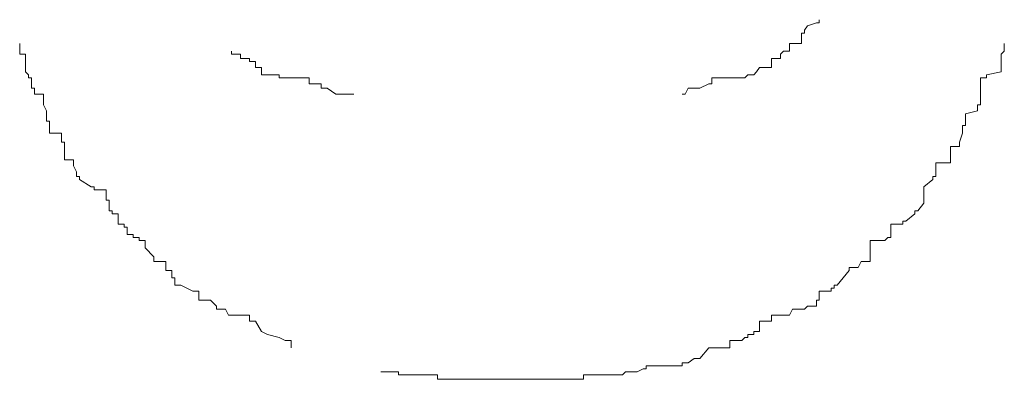
# Model space of a CAD drawing. Units: inches. Extents: x -645 to 2352, y -215 to 1933.
# Drawn here: x -123 to -120, y 918 to 919 of the extents above; entities that cross this region are included whole.
import ezdxf

# ---------------------------------------------------------------- set-up
doc = ezdxf.new("R2010")
doc.units = ezdxf.units.IN
doc.header["$MEASUREMENT"] = 0
doc.layers.add('图层 1', color=7, linetype='Continuous')

msp = doc.modelspace()

# ---------------------------------------------------------------- linework, layer by layer
at = {"layer": '图层 1', "color": 7, "lineweight": 9}
msp.add_lwpolyline([(-123.2477, 918.6656), (-123.236, 918.6422), (-123.236, 918.6422), (-123.236, 918.6246), (-123.2242, 918.6246), (-123.2242, 918.6246), (-123.2242, 918.6128), (-123.2242, 918.6128), (-123.1773, 918.5835), (-123.1656, 918.5835), (-123.1656, 918.5718), (-123.1656, 918.5718), (-123.1187, 918.5718), (-123.1187, 918.56), (-123.1187, 918.5307), (-123.1187, 918.5307)], dxfattribs=at)
for points, knots in [([(-120.5728, 919.0235), (-120.5728, 919.0235), (-120.5611, 919.0352), (-120.5611, 919.0352), (-120.5611, 919.0352), (-120.5611, 919.0352), (-120.5611, 919.0352), (-120.5611, 919.0352), (-120.5493, 919.0528), (-120.5493, 919.0528), (-120.5493, 919.0528), (-120.5493, 919.0528), (-120.5493, 919.0528), (-120.5493, 919.0528), (-120.5024, 919.0528), (-120.5024, 919.0528), (-120.5024, 919.0528), (-120.5024, 919.0763), (-120.5024, 919.0763), (-120.5024, 919.0763), (-120.5024, 919.0763), (-120.5024, 919.0763), (-120.5024, 919.0763), (-120.5024, 919.088), (-120.5024, 919.088), (-120.5024, 919.088), (-120.479, 919.088), (-120.479, 919.088), (-120.479, 919.088), (-120.4672, 919.088), (-120.4672, 919.088), (-120.4672, 919.088), (-120.4672, 919.1056), (-120.4672, 919.1056), (-120.4672, 919.1056), (-120.4672, 919.1056), (-120.4672, 919.1056), (-120.4672, 919.1056), (-120.4672, 919.1056), (-120.4672, 919.1056), (-120.4672, 919.1056), (-120.4672, 919.1056), (-120.4672, 919.1056), (-120.4672, 919.1056), (-120.4555, 919.1173), (-120.4555, 919.1173), (-120.4555, 919.1173), (-120.4555, 919.1173), (-120.4555, 919.1173), (-120.4555, 919.1173), (-120.4555, 919.1173), (-120.4555, 919.1173), (-120.4555, 919.1173), (-120.432, 919.1173), (-120.432, 919.1173), (-120.432, 919.1173), (-120.432, 919.1466), (-120.432, 919.1466), (-120.432, 919.1466), (-120.432, 919.1466), (-120.432, 919.1466), (-120.432, 919.1466), (-120.4203, 919.1466), (-120.4203, 919.1466), (-120.4203, 919.1466), (-120.4203, 919.1466), (-120.4203, 919.1466), (-120.4203, 919.1466), (-120.3851, 919.1466), (-120.3851, 919.1466), (-120.3851, 919.1466), (-120.3851, 919.1877), (-120.3851, 919.1877), (-120.3851, 919.1877), (-120.3851, 919.1877), (-120.3851, 919.1877), (-120.3851, 919.1877), (-120.3734, 919.1877), (-120.3734, 919.1877), (-120.3734, 919.1877), (-120.3734, 919.1994), (-120.3734, 919.1994), (-120.3734, 919.1994), (-120.3616, 919.217), (-120.3616, 919.217), (-120.3616, 919.217), (-120.3616, 919.217), (-120.3616, 919.217), (-120.3616, 919.217), (-120.3264, 919.2288), (-120.3264, 919.2288), (-120.3264, 919.2288), (-120.3264, 919.2288), (-120.3264, 919.2288), (-120.3264, 919.2288), (-120.3264, 919.2288), (-120.3264, 919.2288), (-120.3264, 919.2288), (-120.3147, 919.2288), (-120.3147, 919.2288), (-120.3147, 919.2288), (-120.3147, 919.2405), (-120.3147, 919.2405), (-120.3147, 919.2405), (-120.3147, 919.2405), (-120.3147, 919.2405), (-120.3147, 919.2405), (-120.3147, 919.2405), (-120.3147, 919.2405)], [0, 0, 0, 0, 1, 1, 1, 2, 2, 2, 3, 3, 3, 4, 4, 4, 5, 5, 5, 6, 6, 6, 7, 7, 7, 8, 8, 8, 9, 9, 9, 10, 10, 10, 11, 11, 11, 12, 12, 12, 13, 13, 13, 14, 14, 14, 15, 15, 15, 16, 16, 16, 17, 17, 17, 18, 18, 18, 19, 19, 19, 20, 20, 20, 21, 21, 21, 22, 22, 22, 23, 23, 23, 24, 24, 24, 25, 25, 25, 26, 26, 26, 27, 27, 27, 28, 28, 28, 29, 29, 29, 30, 30, 30, 31, 31, 31, 32, 32, 32, 33, 33, 33, 34, 34, 34, 35, 35, 35, 36, 36, 36, 36]), ([(-123.4589, 919.1466), (-123.4589, 919.1466), (-123.4589, 919.1466), (-123.4589, 919.1466), (-123.4589, 919.1466), (-123.4589, 919.1173), (-123.4589, 919.1173), (-123.4589, 919.1173), (-123.4589, 919.1173), (-123.4589, 919.1173), (-123.4589, 919.1173), (-123.4589, 919.1056), (-123.4589, 919.1056), (-123.4589, 919.1056), (-123.4354, 919.1056), (-123.4354, 919.1056), (-123.4354, 919.1056), (-123.4354, 919.088), (-123.4354, 919.088), (-123.4354, 919.088), (-123.4354, 919.088), (-123.4354, 919.088), (-123.4354, 919.088), (-123.4354, 919.0763), (-123.4354, 919.0763), (-123.4354, 919.0763), (-123.4354, 919.0528), (-123.4354, 919.0528), (-123.4354, 919.0528), (-123.4354, 919.0528), (-123.4354, 919.0528), (-123.4354, 919.0528), (-123.4354, 919.0352), (-123.4354, 919.0352), (-123.4354, 919.0352), (-123.4237, 919.0235), (-123.4237, 919.0235), (-123.4237, 919.0235), (-123.4237, 919.0235), (-123.4237, 919.0235), (-123.4237, 919.0235), (-123.4237, 919.0235), (-123.4237, 919.0235), (-123.4237, 919.0235), (-123.4237, 919.0117), (-123.4237, 919.0117), (-123.4237, 919.0117), (-123.4237, 919.0117), (-123.4237, 919.0117), (-123.4237, 919.0117), (-123.412, 919.0117), (-123.412, 919.0117), (-123.412, 919.0117), (-123.412, 919.0117), (-123.412, 919.0117), (-123.412, 919.0117), (-123.412, 919.0117), (-123.412, 919.0117), (-123.412, 919.0117), (-123.412, 918.9883), (-123.412, 918.9883), (-123.412, 918.9883), (-123.412, 918.9883), (-123.412, 918.9883), (-123.412, 918.9883), (-123.412, 918.9707), (-123.412, 918.9707), (-123.412, 918.9707), (-123.4002, 918.9707), (-123.4002, 918.9707), (-123.4002, 918.9707), (-123.4002, 918.9472), (-123.4002, 918.9472), (-123.4002, 918.9472), (-123.365, 918.9472), (-123.365, 918.9472), (-123.365, 918.9472), (-123.365, 918.9472), (-123.365, 918.9472), (-123.365, 918.9472), (-123.365, 918.9355), (-123.365, 918.9355), (-123.365, 918.9355), (-123.365, 918.9061), (-123.365, 918.9061), (-123.365, 918.9061), (-123.365, 918.9061), (-123.365, 918.9061), (-123.365, 918.9061), (-123.3533, 918.8827), (-123.3533, 918.8827)], [0, 0, 0, 0, 1, 1, 1, 2, 2, 2, 3, 3, 3, 4, 4, 4, 5, 5, 5, 6, 6, 6, 7, 7, 7, 8, 8, 8, 9, 9, 9, 10, 10, 10, 11, 11, 11, 12, 12, 12, 13, 13, 13, 14, 14, 14, 15, 15, 15, 16, 16, 16, 17, 17, 17, 18, 18, 18, 19, 19, 19, 20, 20, 20, 21, 21, 21, 22, 22, 22, 23, 23, 23, 24, 24, 24, 25, 25, 25, 26, 26, 26, 27, 27, 27, 28, 28, 28, 29, 29, 29, 30, 30, 30, 30]), ([(-122.6259, 919.1173), (-122.6259, 919.1173), (-122.6259, 919.1056), (-122.6259, 919.1056), (-122.6259, 919.1056), (-122.6142, 919.1056), (-122.6142, 919.1056), (-122.6142, 919.1056), (-122.6142, 919.1056), (-122.6142, 919.1056), (-122.6142, 919.1056), (-122.6142, 919.1056), (-122.6142, 919.1056), (-122.6142, 919.1056), (-122.5907, 919.1056), (-122.5907, 919.1056), (-122.5907, 919.1056), (-122.5907, 919.088), (-122.5907, 919.088), (-122.5907, 919.088), (-122.5907, 919.088), (-122.5907, 919.088), (-122.5907, 919.088), (-122.5907, 919.088), (-122.5907, 919.088), (-122.5907, 919.088), (-122.5555, 919.088), (-122.5555, 919.088), (-122.5555, 919.088), (-122.5555, 919.088), (-122.5555, 919.088), (-122.5555, 919.088), (-122.5555, 919.0763), (-122.5555, 919.0763), (-122.5555, 919.0763), (-122.5321, 919.0763), (-122.5321, 919.0763), (-122.5321, 919.0763), (-122.5321, 919.0528), (-122.5321, 919.0528), (-122.5321, 919.0528), (-122.5321, 919.0528), (-122.5321, 919.0528), (-122.5321, 919.0528), (-122.5086, 919.0528), (-122.5086, 919.0528), (-122.5086, 919.0528), (-122.5086, 919.0528), (-122.5086, 919.0528), (-122.5086, 919.0528), (-122.5086, 919.0352), (-122.5086, 919.0352), (-122.5086, 919.0352), (-122.5086, 919.0352), (-122.5086, 919.0352), (-122.5086, 919.0352), (-122.5086, 919.0352), (-122.5086, 919.0352), (-122.5086, 919.0352), (-122.5086, 919.0235), (-122.5086, 919.0235), (-122.5086, 919.0235), (-122.4851, 919.0235), (-122.4851, 919.0235), (-122.4851, 919.0235), (-122.4851, 919.0235), (-122.4851, 919.0235), (-122.4851, 919.0235), (-122.4851, 919.0235), (-122.4851, 919.0235), (-122.4851, 919.0235), (-122.4382, 919.0235), (-122.4382, 919.0235), (-122.4382, 919.0235), (-122.4382, 919.0235), (-122.4382, 919.0235), (-122.4382, 919.0235), (-122.4382, 919.0117), (-122.4382, 919.0117), (-122.4382, 919.0117), (-122.4147, 919.0117), (-122.4147, 919.0117), (-122.4147, 919.0117), (-122.403, 919.0117), (-122.403, 919.0117), (-122.403, 919.0117), (-122.403, 919.0117), (-122.403, 919.0117), (-122.403, 919.0117), (-122.3913, 919.0117), (-122.3913, 919.0117), (-122.3913, 919.0117), (-122.3913, 919.0117), (-122.3913, 919.0117)], [0, 0, 0, 0, 1, 1, 1, 2, 2, 2, 3, 3, 3, 4, 4, 4, 5, 5, 5, 6, 6, 6, 7, 7, 7, 8, 8, 8, 9, 9, 9, 10, 10, 10, 11, 11, 11, 12, 12, 12, 13, 13, 13, 14, 14, 14, 15, 15, 15, 16, 16, 16, 17, 17, 17, 18, 18, 18, 19, 19, 19, 20, 20, 20, 21, 21, 21, 22, 22, 22, 23, 23, 23, 24, 24, 24, 25, 25, 25, 26, 26, 26, 27, 27, 27, 28, 28, 28, 29, 29, 29, 30, 30, 30, 31, 31, 31, 31]), ([(-120.127, 918.2902), (-120.127, 918.2902), (-120.127, 918.2902), (-120.127, 918.2902), (-120.127, 918.2902), (-120.1153, 918.2902), (-120.1153, 918.2902), (-120.1153, 918.2902), (-120.1153, 918.3078), (-120.1153, 918.3078), (-120.1153, 918.3078), (-120.1153, 918.343), (-120.1153, 918.343), (-120.1153, 918.343), (-120.1153, 918.343), (-120.1153, 918.343), (-120.1153, 918.343), (-120.1153, 918.343), (-120.1153, 918.343), (-120.1153, 918.343), (-120.1153, 918.3723), (-120.1153, 918.3723), (-120.1153, 918.3723), (-120.0566, 918.3723), (-120.0566, 918.3723), (-120.0566, 918.3723), (-120.0566, 918.3723), (-120.0566, 918.3723), (-120.0566, 918.3723), (-120.0566, 918.3723), (-120.0566, 918.3723), (-120.0566, 918.3723), (-120.0449, 918.3841), (-120.0449, 918.3841), (-120.0449, 918.3841), (-120.0449, 918.3841), (-120.0449, 918.3841), (-120.0449, 918.3841), (-120.0331, 918.3841), (-120.0331, 918.3841), (-120.0331, 918.3841), (-120.0331, 918.3958), (-120.0331, 918.3958), (-120.0331, 918.3958), (-120.0331, 918.4251), (-120.0331, 918.4251), (-120.0331, 918.4251), (-120.0331, 918.4251), (-120.0331, 918.4251), (-120.0331, 918.4251), (-120.0331, 918.4251), (-120.0331, 918.4251), (-120.0331, 918.4251), (-120.0331, 918.4369), (-120.0331, 918.4369), (-120.0331, 918.4369), (-119.9979, 918.4369), (-119.9979, 918.4369), (-119.9979, 918.4369), (-119.9979, 918.4369), (-119.9979, 918.4369), (-119.9979, 918.4369), (-119.9862, 918.4369), (-119.9862, 918.4369), (-119.9862, 918.4369), (-119.9862, 918.4486), (-119.9862, 918.4486), (-119.9862, 918.4486), (-119.9745, 918.4486), (-119.9745, 918.4486), (-119.9745, 918.4486), (-119.9393, 918.4779), (-119.9393, 918.4779), (-119.9393, 918.4779), (-119.9393, 918.4779), (-119.9393, 918.4779), (-119.9393, 918.4779), (-119.9393, 918.4897), (-119.9393, 918.4897), (-119.9393, 918.4897), (-119.9275, 918.4897), (-119.9275, 918.4897), (-119.9275, 918.4897), (-119.9275, 918.4897), (-119.9275, 918.4897), (-119.9275, 918.4897), (-119.9275, 918.4897), (-119.9275, 918.4897), (-119.9275, 918.4897), (-119.9041, 918.519), (-119.9041, 918.519), (-119.9041, 918.519), (-119.9041, 918.5307), (-119.9041, 918.5307), (-119.9041, 918.5307), (-119.9041, 918.5307), (-119.9041, 918.5307), (-119.9041, 918.5307), (-119.9041, 918.5307), (-119.9041, 918.5307), (-119.9041, 918.5307), (-119.9041, 918.56), (-119.9041, 918.56), (-119.9041, 918.56), (-119.9041, 918.5718), (-119.9041, 918.5718), (-119.9041, 918.5718), (-119.9041, 918.5718), (-119.9041, 918.5718), (-119.9041, 918.5718), (-119.9041, 918.5718), (-119.9041, 918.5718), (-119.9041, 918.5718), (-119.9041, 918.5835), (-119.9041, 918.5835), (-119.9041, 918.5835), (-119.9041, 918.5835), (-119.9041, 918.5835), (-119.9041, 918.5835), (-119.8689, 918.6128), (-119.8689, 918.6128), (-119.8689, 918.6128), (-119.8689, 918.6128), (-119.8689, 918.6128), (-119.8689, 918.6128), (-119.8689, 918.6246), (-119.8689, 918.6246), (-119.8689, 918.6246), (-119.8572, 918.6246), (-119.8572, 918.6246), (-119.8572, 918.6246), (-119.8572, 918.6422), (-119.8572, 918.6422), (-119.8572, 918.6422), (-119.8572, 918.6422), (-119.8572, 918.6422), (-119.8572, 918.6422), (-119.8572, 918.6656), (-119.8572, 918.6656), (-119.8572, 918.6656), (-119.8572, 918.6774), (-119.8572, 918.6774), (-119.8572, 918.6774), (-119.8102, 918.6774), (-119.8102, 918.6774), (-119.8102, 918.6774), (-119.8102, 918.6774), (-119.8102, 918.6774), (-119.8102, 918.6774), (-119.8102, 918.6774), (-119.8102, 918.6774), (-119.8102, 918.6774), (-119.8102, 918.6774), (-119.8102, 918.6774), (-119.8102, 918.6774), (-119.7985, 918.6774), (-119.7985, 918.6774), (-119.7985, 918.6774), (-119.7985, 918.6891), (-119.7985, 918.6891), (-119.7985, 918.6891), (-119.7985, 918.6891), (-119.7985, 918.6891), (-119.7985, 918.6891), (-119.7985, 918.7067), (-119.7985, 918.7067), (-119.7985, 918.7067), (-119.7985, 918.7184), (-119.7985, 918.7184), (-119.7985, 918.7184), (-119.7985, 918.7184), (-119.7985, 918.7184), (-119.7985, 918.7184), (-119.7985, 918.7419), (-119.7985, 918.7419), (-119.7985, 918.7419), (-119.7633, 918.7419), (-119.7633, 918.7419), (-119.7633, 918.7419), (-119.7633, 918.7595), (-119.7633, 918.7595), (-119.7633, 918.7595), (-119.7633, 918.7595), (-119.7633, 918.7595), (-119.7633, 918.7595), (-119.7633, 918.7595), (-119.7633, 918.7595), (-119.7633, 918.7595), (-119.7516, 918.7947), (-119.7516, 918.7947), (-119.7516, 918.7947), (-119.7516, 918.7947), (-119.7516, 918.7947), (-119.7516, 918.7947), (-119.7516, 918.824), (-119.7516, 918.824), (-119.7516, 918.824), (-119.7398, 918.824), (-119.7398, 918.824), (-119.7398, 918.824), (-119.7398, 918.8416), (-119.7398, 918.8416), (-119.7398, 918.8416), (-119.7398, 918.8416), (-119.7398, 918.8416), (-119.7398, 918.8416), (-119.7398, 918.8533), (-119.7398, 918.8533), (-119.7398, 918.8533), (-119.7398, 918.8533), (-119.7398, 918.8533), (-119.7398, 918.8533), (-119.7398, 918.8709), (-119.7398, 918.8709), (-119.7398, 918.8709), (-119.7398, 918.8709), (-119.7398, 918.8709), (-119.7398, 918.8709), (-119.6929, 918.8827), (-119.6929, 918.8827), (-119.6929, 918.8827), (-119.6929, 918.8827), (-119.6929, 918.8827), (-119.6929, 918.8827), (-119.6929, 918.8827), (-119.6929, 918.8827), (-119.6929, 918.8827), (-119.6929, 918.9061), (-119.6929, 918.9061), (-119.6929, 918.9061), (-119.6812, 918.9061), (-119.6812, 918.9061), (-119.6812, 918.9061), (-119.6812, 918.9355), (-119.6812, 918.9355), (-119.6812, 918.9355), (-119.6812, 918.9472), (-119.6812, 918.9472), (-119.6812, 918.9472), (-119.6812, 918.9472), (-119.6812, 918.9472), (-119.6812, 918.9472), (-119.6812, 918.9707), (-119.6812, 918.9707), (-119.6812, 918.9707), (-119.6812, 918.9707), (-119.6812, 918.9707), (-119.6812, 918.9707), (-119.6812, 918.9883), (-119.6812, 918.9883), (-119.6812, 918.9883), (-119.6812, 918.9883), (-119.6812, 918.9883), (-119.6812, 918.9883), (-119.6812, 919.0117), (-119.6812, 919.0117), (-119.6812, 919.0117), (-119.6812, 919.0117), (-119.6812, 919.0117), (-119.6812, 919.0117), (-119.6577, 919.0117), (-119.6577, 919.0117), (-119.6577, 919.0117), (-119.6577, 919.0117), (-119.6577, 919.0117), (-119.6577, 919.0117), (-119.6577, 919.0117), (-119.6577, 919.0117), (-119.6577, 919.0117), (-119.6577, 919.0235), (-119.6577, 919.0235), (-119.6577, 919.0235), (-119.6577, 919.0235), (-119.6577, 919.0235), (-119.6577, 919.0235), (-119.5991, 919.0352), (-119.5991, 919.0352), (-119.5991, 919.0352), (-119.5991, 919.0528), (-119.5991, 919.0528), (-119.5991, 919.0528), (-119.5991, 919.0528), (-119.5991, 919.0528), (-119.5991, 919.0528), (-119.5991, 919.0763), (-119.5991, 919.0763), (-119.5991, 919.0763), (-119.5991, 919.088), (-119.5991, 919.088), (-119.5991, 919.088), (-119.5991, 919.088), (-119.5991, 919.088), (-119.5991, 919.088), (-119.5991, 919.1056), (-119.5991, 919.1056), (-119.5991, 919.1056), (-119.5991, 919.1056), (-119.5991, 919.1056), (-119.5991, 919.1056), (-119.5873, 919.1173), (-119.5873, 919.1173), (-119.5873, 919.1173), (-119.5873, 919.1173), (-119.5873, 919.1173), (-119.5873, 919.1173), (-119.5873, 919.1466), (-119.5873, 919.1466), (-119.5873, 919.1466), (-119.5873, 919.1466), (-119.5873, 919.1466), (-119.5873, 919.1466), (-119.5873, 919.1466), (-119.5873, 919.1466)], [0, 0, 0, 0, 1, 1, 1, 2, 2, 2, 3, 3, 3, 4, 4, 4, 5, 5, 5, 6, 6, 6, 7, 7, 7, 8, 8, 8, 9, 9, 9, 10, 10, 10, 11, 11, 11, 12, 12, 12, 13, 13, 13, 14, 14, 14, 15, 15, 15, 16, 16, 16, 17, 17, 17, 18, 18, 18, 19, 19, 19, 20, 20, 20, 21, 21, 21, 22, 22, 22, 23, 23, 23, 24, 24, 24, 25, 25, 25, 26, 26, 26, 27, 27, 27, 28, 28, 28, 29, 29, 29, 30, 30, 30, 31, 31, 31, 32, 32, 32, 33, 33, 33, 34, 34, 34, 35, 35, 35, 36, 36, 36, 37, 37, 37, 38, 38, 38, 39, 39, 39, 40, 40, 40, 41, 41, 41, 42, 42, 42, 43, 43, 43, 44, 44, 44, 45, 45, 45, 46, 46, 46, 47, 47, 47, 48, 48, 48, 49, 49, 49, 50, 50, 50, 51, 51, 51, 52, 52, 52, 53, 53, 53, 54, 54, 54, 55, 55, 55, 56, 56, 56, 57, 57, 57, 58, 58, 58, 59, 59, 59, 60, 60, 60, 61, 61, 61, 62, 62, 62, 63, 63, 63, 64, 64, 64, 65, 65, 65, 66, 66, 66, 67, 67, 67, 68, 68, 68, 69, 69, 69, 70, 70, 70, 71, 71, 71, 72, 72, 72, 73, 73, 73, 74, 74, 74, 75, 75, 75, 76, 76, 76, 77, 77, 77, 78, 78, 78, 79, 79, 79, 80, 80, 80, 81, 81, 81, 82, 82, 82, 83, 83, 83, 84, 84, 84, 85, 85, 85, 86, 86, 86, 87, 87, 87, 88, 88, 88, 89, 89, 89, 90, 90, 90, 91, 91, 91, 92, 92, 92, 93, 93, 93, 94, 94, 94, 95, 95, 95, 96, 96, 96, 97, 97, 97, 98, 98, 98, 99, 99, 99, 100, 100, 100, 101, 101, 101, 102, 102, 102, 103, 103, 103, 104, 104, 104, 104]), ([(-122.3913, 919.0117), (-122.3913, 919.0117), (-122.3913, 919.0117), (-122.3913, 919.0117), (-122.3913, 919.0117), (-122.3913, 919.0117), (-122.3913, 919.0117), (-122.3913, 919.0117), (-122.3795, 919.0117), (-122.3795, 919.0117), (-122.3795, 919.0117), (-122.3795, 919.0117), (-122.3795, 919.0117), (-122.3795, 919.0117), (-122.3795, 919.0117), (-122.3795, 919.0117), (-122.3795, 919.0117), (-122.3561, 919.0117), (-122.3561, 919.0117), (-122.3561, 919.0117), (-122.3561, 919.0117), (-122.3561, 919.0117), (-122.3561, 919.0117), (-122.3209, 919.0117), (-122.3209, 919.0117), (-122.3209, 919.0117), (-122.3209, 918.9883), (-122.3209, 918.9883), (-122.3209, 918.9883), (-122.3209, 918.9883), (-122.3209, 918.9883), (-122.3209, 918.9883), (-122.3091, 918.9883), (-122.3091, 918.9883), (-122.3091, 918.9883), (-122.3091, 918.9883), (-122.3091, 918.9883), (-122.3091, 918.9883), (-122.2974, 918.9883), (-122.2974, 918.9883), (-122.2974, 918.9883), (-122.2739, 918.9883), (-122.2739, 918.9883), (-122.2739, 918.9883), (-122.2739, 918.9707), (-122.2739, 918.9707), (-122.2739, 918.9707), (-122.2739, 918.9707), (-122.2739, 918.9707), (-122.2739, 918.9707), (-122.2739, 918.9707), (-122.2739, 918.9707), (-122.2739, 918.9707), (-122.2622, 918.9707), (-122.2622, 918.9707), (-122.2622, 918.9707), (-122.2622, 918.9707), (-122.2622, 918.9707), (-122.2622, 918.9707), (-122.2505, 918.9707), (-122.2505, 918.9707), (-122.2505, 918.9707), (-122.2505, 918.9707), (-122.2505, 918.9707), (-122.2505, 918.9707), (-122.2153, 918.9472), (-122.2153, 918.9472), (-122.2153, 918.9472), (-122.1801, 918.9472), (-122.1801, 918.9472), (-122.1801, 918.9472), (-122.1801, 918.9472), (-122.1801, 918.9472), (-122.1801, 918.9472), (-122.1684, 918.9472), (-122.1684, 918.9472), (-122.1684, 918.9472), (-122.1684, 918.9472), (-122.1684, 918.9472), (-122.1684, 918.9472), (-122.1449, 918.9472), (-122.1449, 918.9472)], [0, 0, 0, 0, 1, 1, 1, 2, 2, 2, 3, 3, 3, 4, 4, 4, 5, 5, 5, 6, 6, 6, 7, 7, 7, 8, 8, 8, 9, 9, 9, 10, 10, 10, 11, 11, 11, 12, 12, 12, 13, 13, 13, 14, 14, 14, 15, 15, 15, 16, 16, 16, 17, 17, 17, 18, 18, 18, 19, 19, 19, 20, 20, 20, 21, 21, 21, 22, 22, 22, 23, 23, 23, 24, 24, 24, 25, 25, 25, 26, 26, 26, 27, 27, 27, 27]), ([(-120.8544, 918.9472), (-120.8544, 918.9472), (-120.8544, 918.9472), (-120.8544, 918.9472), (-120.8544, 918.9472), (-120.8426, 918.9472), (-120.8426, 918.9472), (-120.8426, 918.9472), (-120.8426, 918.9472), (-120.8426, 918.9472), (-120.8426, 918.9472), (-120.8426, 918.9472), (-120.8426, 918.9472), (-120.8426, 918.9472), (-120.8426, 918.9472), (-120.8426, 918.9472), (-120.8426, 918.9472), (-120.8309, 918.9707), (-120.8309, 918.9707), (-120.8309, 918.9707), (-120.8074, 918.9707), (-120.8074, 918.9707), (-120.8074, 918.9707), (-120.8074, 918.9707), (-120.8074, 918.9707), (-120.8074, 918.9707), (-120.8074, 918.9707), (-120.8074, 918.9707), (-120.8074, 918.9707), (-120.8074, 918.9707), (-120.8074, 918.9707), (-120.8074, 918.9707), (-120.8074, 918.9707), (-120.8074, 918.9707), (-120.8074, 918.9707), (-120.784, 918.9707), (-120.784, 918.9707), (-120.784, 918.9707), (-120.784, 918.9707), (-120.784, 918.9707), (-120.784, 918.9707), (-120.7488, 918.9883), (-120.7488, 918.9883), (-120.7488, 918.9883), (-120.7488, 918.9883), (-120.7488, 918.9883), (-120.7488, 918.9883), (-120.7371, 918.9883), (-120.7371, 918.9883), (-120.7371, 918.9883), (-120.7371, 918.9883), (-120.7371, 918.9883), (-120.7371, 918.9883), (-120.7371, 918.9883), (-120.7371, 918.9883), (-120.7371, 918.9883), (-120.7371, 918.9883), (-120.7371, 918.9883), (-120.7371, 918.9883), (-120.7371, 919.0117), (-120.7371, 919.0117), (-120.7371, 919.0117), (-120.6901, 919.0117), (-120.6901, 919.0117), (-120.6901, 919.0117), (-120.6901, 919.0117), (-120.6901, 919.0117), (-120.6901, 919.0117), (-120.6901, 919.0117), (-120.6901, 919.0117), (-120.6901, 919.0117), (-120.6784, 919.0117), (-120.6784, 919.0117), (-120.6784, 919.0117), (-120.6784, 919.0117), (-120.6784, 919.0117), (-120.6784, 919.0117), (-120.6667, 919.0117), (-120.6667, 919.0117), (-120.6667, 919.0117), (-120.6667, 919.0117), (-120.6667, 919.0117), (-120.6667, 919.0117), (-120.6549, 919.0117), (-120.6549, 919.0117), (-120.6549, 919.0117), (-120.6549, 919.0117), (-120.6549, 919.0117), (-120.6549, 919.0117), (-120.6549, 919.0117), (-120.6549, 919.0117), (-120.6549, 919.0117), (-120.6197, 919.0117), (-120.6197, 919.0117), (-120.6197, 919.0117), (-120.6197, 919.0117), (-120.6197, 919.0117), (-120.6197, 919.0117), (-120.608, 919.0117), (-120.608, 919.0117), (-120.608, 919.0117), (-120.5963, 919.0235), (-120.5963, 919.0235), (-120.5963, 919.0235), (-120.5963, 919.0235), (-120.5963, 919.0235), (-120.5963, 919.0235), (-120.5728, 919.0235), (-120.5728, 919.0235), (-120.5728, 919.0235), (-120.5728, 919.0235), (-120.5728, 919.0235)], [0, 0, 0, 0, 1, 1, 1, 2, 2, 2, 3, 3, 3, 4, 4, 4, 5, 5, 5, 6, 6, 6, 7, 7, 7, 8, 8, 8, 9, 9, 9, 10, 10, 10, 11, 11, 11, 12, 12, 12, 13, 13, 13, 14, 14, 14, 15, 15, 15, 16, 16, 16, 17, 17, 17, 18, 18, 18, 19, 19, 19, 20, 20, 20, 21, 21, 21, 22, 22, 22, 23, 23, 23, 24, 24, 24, 25, 25, 25, 26, 26, 26, 27, 27, 27, 28, 28, 28, 29, 29, 29, 30, 30, 30, 31, 31, 31, 32, 32, 32, 33, 33, 33, 34, 34, 34, 35, 35, 35, 36, 36, 36, 37, 37, 37, 37]), ([(-123.3533, 918.8827), (-123.3533, 918.8827), (-123.3533, 918.8827), (-123.3533, 918.8827), (-123.3533, 918.8827), (-123.3533, 918.8827), (-123.3533, 918.8827), (-123.3533, 918.8827), (-123.3533, 918.8827), (-123.3533, 918.8827), (-123.3533, 918.8827), (-123.3533, 918.8709), (-123.3533, 918.8709), (-123.3533, 918.8709), (-123.3533, 918.8709), (-123.3533, 918.8709), (-123.3533, 918.8709), (-123.3533, 918.8533), (-123.3533, 918.8533), (-123.3533, 918.8533), (-123.3533, 918.8533), (-123.3533, 918.8533), (-123.3533, 918.8533), (-123.3533, 918.8416), (-123.3533, 918.8416), (-123.3533, 918.8416), (-123.3416, 918.8416), (-123.3416, 918.8416), (-123.3416, 918.8416), (-123.3416, 918.824), (-123.3416, 918.824), (-123.3416, 918.824), (-123.3416, 918.824), (-123.3416, 918.824), (-123.3416, 918.824), (-123.3416, 918.7947), (-123.3416, 918.7947), (-123.3416, 918.7947), (-123.2946, 918.7947), (-123.2946, 918.7947), (-123.2946, 918.7947), (-123.2946, 918.7595), (-123.2946, 918.7595), (-123.2946, 918.7595), (-123.2829, 918.7595), (-123.2829, 918.7595), (-123.2829, 918.7595), (-123.2829, 918.7419), (-123.2829, 918.7419), (-123.2829, 918.7419), (-123.2829, 918.7419), (-123.2829, 918.7419), (-123.2829, 918.7419), (-123.2829, 918.7419), (-123.2829, 918.7419), (-123.2829, 918.7419), (-123.2829, 918.7184), (-123.2829, 918.7184), (-123.2829, 918.7184), (-123.2829, 918.7184), (-123.2829, 918.7184), (-123.2829, 918.7184), (-123.2829, 918.7067), (-123.2829, 918.7067), (-123.2829, 918.7067), (-123.2829, 918.6891), (-123.2829, 918.6891), (-123.2829, 918.6891), (-123.2477, 918.6891), (-123.2477, 918.6891), (-123.2477, 918.6891), (-123.2477, 918.6774), (-123.2477, 918.6774), (-123.2477, 918.6774), (-123.2477, 918.6774), (-123.2477, 918.6774), (-123.2477, 918.6774), (-123.2477, 918.6774), (-123.2477, 918.6774), (-123.2477, 918.6774), (-123.2477, 918.6774), (-123.2477, 918.6774), (-123.2477, 918.6774), (-123.2477, 918.6774), (-123.2477, 918.6774), (-123.2477, 918.6774), (-123.2477, 918.6656), (-123.2477, 918.6656)], [0, 0, 0, 0, 1, 1, 1, 2, 2, 2, 3, 3, 3, 4, 4, 4, 5, 5, 5, 6, 6, 6, 7, 7, 7, 8, 8, 8, 9, 9, 9, 10, 10, 10, 11, 11, 11, 12, 12, 12, 13, 13, 13, 14, 14, 14, 15, 15, 15, 16, 16, 16, 17, 17, 17, 18, 18, 18, 19, 19, 19, 20, 20, 20, 21, 21, 21, 22, 22, 22, 23, 23, 23, 24, 24, 24, 25, 25, 25, 26, 26, 26, 27, 27, 27, 28, 28, 28, 29, 29, 29, 29]), ([(-123.1187, 918.5307), (-123.1187, 918.5307), (-123.1069, 918.5307), (-123.1069, 918.5307), (-123.1069, 918.5307), (-123.1069, 918.519), (-123.1069, 918.519), (-123.1069, 918.519), (-123.1069, 918.4897), (-123.1069, 918.4897), (-123.1069, 918.4897), (-123.0952, 918.4897), (-123.0952, 918.4897), (-123.0952, 918.4897), (-123.0952, 918.4897), (-123.0952, 918.4897), (-123.0952, 918.4897), (-123.0952, 918.4779), (-123.0952, 918.4779), (-123.0952, 918.4779), (-123.0952, 918.4779), (-123.0952, 918.4779), (-123.0952, 918.4779), (-123.0717, 918.4779), (-123.0717, 918.4779), (-123.0717, 918.4779), (-123.0717, 918.4486), (-123.0717, 918.4486), (-123.0717, 918.4486), (-123.0717, 918.4486), (-123.0717, 918.4486), (-123.0717, 918.4486), (-123.0717, 918.4486), (-123.0717, 918.4486), (-123.0717, 918.4486), (-123.0717, 918.4369), (-123.0717, 918.4369), (-123.0717, 918.4369), (-123.0717, 918.4369), (-123.0717, 918.4369), (-123.0717, 918.4369), (-123.0483, 918.4369), (-123.0483, 918.4369)], [0, 0, 0, 0, 1, 1, 1, 2, 2, 2, 3, 3, 3, 4, 4, 4, 5, 5, 5, 6, 6, 6, 7, 7, 7, 8, 8, 8, 9, 9, 9, 10, 10, 10, 11, 11, 11, 12, 12, 12, 13, 13, 13, 14, 14, 14, 14]), ([(-123.0483, 918.4369), (-123.0483, 918.4369), (-123.0483, 918.4369), (-123.0483, 918.4369), (-123.0483, 918.4369), (-123.0483, 918.4251), (-123.0483, 918.4251), (-123.0483, 918.4251), (-123.0365, 918.4251), (-123.0365, 918.4251), (-123.0365, 918.4251), (-123.0365, 918.4251), (-123.0365, 918.4251), (-123.0365, 918.4251), (-123.0365, 918.3958), (-123.0365, 918.3958), (-123.0365, 918.3958), (-123.0131, 918.3958), (-123.0131, 918.3958), (-123.0131, 918.3958), (-123.0131, 918.3841), (-123.0131, 918.3841), (-123.0131, 918.3841), (-123.0131, 918.3841), (-123.0131, 918.3841), (-123.0131, 918.3841), (-122.9896, 918.3841), (-122.9896, 918.3841), (-122.9896, 918.3841), (-122.9896, 918.3723), (-122.9896, 918.3723), (-122.9896, 918.3723), (-122.9896, 918.3723), (-122.9896, 918.3723), (-122.9896, 918.3723), (-122.9661, 918.3723), (-122.9661, 918.3723), (-122.9661, 918.3723), (-122.9661, 918.343), (-122.9661, 918.343), (-122.9661, 918.343), (-122.9661, 918.343), (-122.9661, 918.343), (-122.9661, 918.343), (-122.9661, 918.343), (-122.9661, 918.343), (-122.9661, 918.343), (-122.9309, 918.3078), (-122.9309, 918.3078)], [0, 0, 0, 0, 1, 1, 1, 2, 2, 2, 3, 3, 3, 4, 4, 4, 5, 5, 5, 6, 6, 6, 7, 7, 7, 8, 8, 8, 9, 9, 9, 10, 10, 10, 11, 11, 11, 12, 12, 12, 13, 13, 13, 14, 14, 14, 15, 15, 15, 16, 16, 16, 16]), ([(-122.9309, 918.3078), (-122.9309, 918.3078), (-122.9309, 918.2902), (-122.9309, 918.2902), (-122.9309, 918.2902), (-122.9309, 918.2902), (-122.9309, 918.2902), (-122.9309, 918.2902), (-122.8957, 918.2902), (-122.8957, 918.2902), (-122.8957, 918.2902), (-122.8957, 918.2902), (-122.8957, 918.2902), (-122.8957, 918.2902), (-122.8957, 918.2902), (-122.8957, 918.2902), (-122.8957, 918.2902), (-122.884, 918.2902), (-122.884, 918.2902), (-122.884, 918.2902), (-122.884, 918.2667), (-122.884, 918.2667), (-122.884, 918.2667), (-122.884, 918.2667), (-122.884, 918.2667), (-122.884, 918.2667), (-122.884, 918.2667), (-122.884, 918.2667), (-122.884, 918.2667), (-122.884, 918.255), (-122.884, 918.255), (-122.884, 918.255), (-122.8723, 918.255), (-122.8723, 918.255), (-122.8723, 918.255), (-122.8605, 918.255), (-122.8605, 918.255), (-122.8605, 918.255), (-122.8605, 918.2257), (-122.8605, 918.2257), (-122.8605, 918.2257), (-122.8605, 918.2257), (-122.8605, 918.2257), (-122.8605, 918.2257), (-122.8488, 918.2257), (-122.8488, 918.2257)], [0, 0, 0, 0, 1, 1, 1, 2, 2, 2, 3, 3, 3, 4, 4, 4, 5, 5, 5, 6, 6, 6, 7, 7, 7, 8, 8, 8, 9, 9, 9, 10, 10, 10, 11, 11, 11, 12, 12, 12, 13, 13, 13, 14, 14, 14, 15, 15, 15, 15]), ([(-121.0421, 917.8561), (-121.0421, 917.8561), (-121.0421, 917.8561), (-121.0421, 917.8561), (-121.0421, 917.8561), (-121.0304, 917.8561), (-121.0304, 917.8561), (-121.0304, 917.8561), (-121.0304, 917.8561), (-121.0304, 917.8561), (-121.0304, 917.8561), (-121.0069, 917.8679), (-121.0069, 917.8679), (-121.0069, 917.8679), (-121.0069, 917.8679), (-121.0069, 917.8679), (-121.0069, 917.8679), (-120.9952, 917.8679), (-120.9952, 917.8679), (-120.9952, 917.8679), (-120.9952, 917.8796), (-120.9952, 917.8796), (-120.9952, 917.8796), (-120.9717, 917.8796), (-120.9717, 917.8796), (-120.9717, 917.8796), (-120.9717, 917.8796), (-120.9717, 917.8796), (-120.9717, 917.8796), (-120.96, 917.8796), (-120.96, 917.8796), (-120.96, 917.8796), (-120.96, 917.8796), (-120.96, 917.8796), (-120.96, 917.8796), (-120.9482, 917.8796), (-120.9482, 917.8796), (-120.9482, 917.8796), (-120.9248, 917.8796), (-120.9248, 917.8796), (-120.9248, 917.8796), (-120.9248, 917.8796), (-120.9248, 917.8796), (-120.9248, 917.8796), (-120.8544, 917.8796), (-120.8544, 917.8796), (-120.8544, 917.8796), (-120.8544, 917.8913), (-120.8544, 917.8913), (-120.8544, 917.8913), (-120.8426, 917.8913), (-120.8426, 917.8913), (-120.8426, 917.8913), (-120.8426, 917.8913), (-120.8426, 917.8913), (-120.8426, 917.8913), (-120.8426, 917.8913), (-120.8426, 917.8913), (-120.8426, 917.8913), (-120.8426, 917.8913), (-120.8426, 917.8913), (-120.8426, 917.8913), (-120.8309, 917.8913), (-120.8309, 917.8913), (-120.8309, 917.8913), (-120.8074, 917.9089), (-120.8074, 917.9089), (-120.8074, 917.9089), (-120.8074, 917.9089), (-120.8074, 917.9089), (-120.8074, 917.9089), (-120.8074, 917.9089), (-120.8074, 917.9089), (-120.8074, 917.9089), (-120.8074, 917.9089), (-120.8074, 917.9089), (-120.8074, 917.9089), (-120.784, 917.9089), (-120.784, 917.9089), (-120.784, 917.9089), (-120.784, 917.9089), (-120.784, 917.9089), (-120.784, 917.9089), (-120.7488, 917.95), (-120.7488, 917.95), (-120.7488, 917.95), (-120.7488, 917.95), (-120.7488, 917.95), (-120.7488, 917.95), (-120.7371, 917.95), (-120.7371, 917.95), (-120.7371, 917.95), (-120.7371, 917.95), (-120.7371, 917.95), (-120.7371, 917.95), (-120.7371, 917.95), (-120.7371, 917.95), (-120.7371, 917.95), (-120.7371, 917.95), (-120.7371, 917.95), (-120.7371, 917.95), (-120.7371, 917.95), (-120.7371, 917.95), (-120.7371, 917.95), (-120.6901, 917.95), (-120.6901, 917.95), (-120.6901, 917.95), (-120.6901, 917.95), (-120.6901, 917.95), (-120.6901, 917.95), (-120.6784, 917.95), (-120.6784, 917.95), (-120.6784, 917.95), (-120.6784, 917.95), (-120.6784, 917.95), (-120.6784, 917.95), (-120.6667, 917.95), (-120.6667, 917.95), (-120.6667, 917.95), (-120.6667, 917.9793), (-120.6667, 917.9793), (-120.6667, 917.9793), (-120.6549, 917.9793), (-120.6549, 917.9793), (-120.6549, 917.9793), (-120.6549, 917.9793), (-120.6549, 917.9793), (-120.6549, 917.9793), (-120.6197, 917.9793), (-120.6197, 917.9793), (-120.6197, 917.9793), (-120.6197, 917.9793), (-120.6197, 917.9793), (-120.6197, 917.9793), (-120.608, 917.991), (-120.608, 917.991), (-120.608, 917.991), (-120.5963, 917.991), (-120.5963, 917.991), (-120.5963, 917.991), (-120.5963, 918.0028), (-120.5963, 918.0028), (-120.5963, 918.0028), (-120.5728, 918.0028), (-120.5728, 918.0028), (-120.5728, 918.0028), (-120.5728, 918.0145), (-120.5728, 918.0145), (-120.5728, 918.0145), (-120.5611, 918.0145), (-120.5611, 918.0145), (-120.5611, 918.0145), (-120.5611, 918.0145), (-120.5611, 918.0145), (-120.5611, 918.0145), (-120.5493, 918.0145), (-120.5493, 918.0145), (-120.5493, 918.0145), (-120.5493, 918.0556), (-120.5493, 918.0556), (-120.5493, 918.0556), (-120.5024, 918.0556), (-120.5024, 918.0556), (-120.5024, 918.0556), (-120.5024, 918.0556), (-120.5024, 918.0556), (-120.5024, 918.0556), (-120.5024, 918.0556), (-120.5024, 918.0556), (-120.5024, 918.0556), (-120.5024, 918.079), (-120.5024, 918.079), (-120.5024, 918.079), (-120.5024, 918.079), (-120.5024, 918.079), (-120.5024, 918.079), (-120.479, 918.079), (-120.479, 918.079), (-120.479, 918.079), (-120.4672, 918.079), (-120.4672, 918.079), (-120.4672, 918.079), (-120.4672, 918.079), (-120.4672, 918.079), (-120.4672, 918.079), (-120.4672, 918.079), (-120.4672, 918.079), (-120.4672, 918.079), (-120.4672, 918.079), (-120.4672, 918.079), (-120.4672, 918.079), (-120.4555, 918.079), (-120.4555, 918.079), (-120.4555, 918.079), (-120.4555, 918.079), (-120.4555, 918.079), (-120.4555, 918.079), (-120.432, 918.079), (-120.432, 918.079), (-120.432, 918.079), (-120.432, 918.079), (-120.432, 918.079), (-120.432, 918.079), (-120.432, 918.079), (-120.432, 918.079), (-120.432, 918.079), (-120.4203, 918.1025), (-120.4203, 918.1025), (-120.4203, 918.1025), (-120.3851, 918.1025), (-120.3851, 918.1025), (-120.3851, 918.1025), (-120.3851, 918.1025), (-120.3851, 918.1025), (-120.3851, 918.1025), (-120.3734, 918.1025), (-120.3734, 918.1025), (-120.3734, 918.1025), (-120.3734, 918.1025), (-120.3734, 918.1025), (-120.3734, 918.1025), (-120.3616, 918.1142), (-120.3616, 918.1142), (-120.3616, 918.1142), (-120.3616, 918.1142), (-120.3616, 918.1142), (-120.3616, 918.1142), (-120.3616, 918.1142), (-120.3616, 918.1142), (-120.3616, 918.1142), (-120.3264, 918.1142), (-120.3264, 918.1142), (-120.3264, 918.1142), (-120.3264, 918.1377), (-120.3264, 918.1377), (-120.3264, 918.1377), (-120.3147, 918.1377), (-120.3147, 918.1377), (-120.3147, 918.1377), (-120.3147, 918.1729), (-120.3147, 918.1729), (-120.3147, 918.1729), (-120.2912, 918.1729), (-120.2912, 918.1729), (-120.2912, 918.1729), (-120.2912, 918.1729), (-120.2912, 918.1729), (-120.2912, 918.1729), (-120.2795, 918.1729), (-120.2795, 918.1729), (-120.2795, 918.1729), (-120.2678, 918.1729), (-120.2678, 918.1729), (-120.2678, 918.1729), (-120.2678, 918.1846), (-120.2678, 918.1846), (-120.2678, 918.1846), (-120.2678, 918.1846), (-120.2678, 918.1846), (-120.2678, 918.1846), (-120.256, 918.1846), (-120.256, 918.1846), (-120.256, 918.1846), (-120.256, 918.1964), (-120.256, 918.1964), (-120.256, 918.1964), (-120.2443, 918.1964), (-120.2443, 918.1964), (-120.2443, 918.1964), (-120.2443, 918.1964), (-120.2443, 918.1964), (-120.2443, 918.1964), (-120.2443, 918.1964), (-120.2443, 918.1964), (-120.2443, 918.1964), (-120.2208, 918.2257), (-120.2208, 918.2257), (-120.2208, 918.2257), (-120.2208, 918.2257), (-120.2208, 918.2257), (-120.2208, 918.2257), (-120.1974, 918.255), (-120.1974, 918.255), (-120.1974, 918.255), (-120.1974, 918.255), (-120.1974, 918.255), (-120.1974, 918.255), (-120.1974, 918.255), (-120.1974, 918.255), (-120.1974, 918.255), (-120.1974, 918.2667), (-120.1974, 918.2667), (-120.1974, 918.2667), (-120.1622, 918.2667), (-120.1622, 918.2667), (-120.1622, 918.2667), (-120.1622, 918.2667), (-120.1622, 918.2667), (-120.1622, 918.2667), (-120.1505, 918.2902), (-120.1505, 918.2902), (-120.1505, 918.2902), (-120.1505, 918.2902), (-120.1505, 918.2902), (-120.1505, 918.2902), (-120.127, 918.2902), (-120.127, 918.2902), (-120.127, 918.2902), (-120.127, 918.2902), (-120.127, 918.2902)], [0, 0, 0, 0, 1, 1, 1, 2, 2, 2, 3, 3, 3, 4, 4, 4, 5, 5, 5, 6, 6, 6, 7, 7, 7, 8, 8, 8, 9, 9, 9, 10, 10, 10, 11, 11, 11, 12, 12, 12, 13, 13, 13, 14, 14, 14, 15, 15, 15, 16, 16, 16, 17, 17, 17, 18, 18, 18, 19, 19, 19, 20, 20, 20, 21, 21, 21, 22, 22, 22, 23, 23, 23, 24, 24, 24, 25, 25, 25, 26, 26, 26, 27, 27, 27, 28, 28, 28, 29, 29, 29, 30, 30, 30, 31, 31, 31, 32, 32, 32, 33, 33, 33, 34, 34, 34, 35, 35, 35, 36, 36, 36, 37, 37, 37, 38, 38, 38, 39, 39, 39, 40, 40, 40, 41, 41, 41, 42, 42, 42, 43, 43, 43, 44, 44, 44, 45, 45, 45, 46, 46, 46, 47, 47, 47, 48, 48, 48, 49, 49, 49, 50, 50, 50, 51, 51, 51, 52, 52, 52, 53, 53, 53, 54, 54, 54, 55, 55, 55, 56, 56, 56, 57, 57, 57, 58, 58, 58, 59, 59, 59, 60, 60, 60, 61, 61, 61, 62, 62, 62, 63, 63, 63, 64, 64, 64, 65, 65, 65, 66, 66, 66, 67, 67, 67, 68, 68, 68, 69, 69, 69, 70, 70, 70, 71, 71, 71, 72, 72, 72, 73, 73, 73, 74, 74, 74, 75, 75, 75, 76, 76, 76, 77, 77, 77, 78, 78, 78, 79, 79, 79, 80, 80, 80, 81, 81, 81, 82, 82, 82, 83, 83, 83, 84, 84, 84, 85, 85, 85, 86, 86, 86, 87, 87, 87, 88, 88, 88, 89, 89, 89, 90, 90, 90, 91, 91, 91, 92, 92, 92, 93, 93, 93, 94, 94, 94, 95, 95, 95, 96, 96, 96, 97, 97, 97, 98, 98, 98, 99, 99, 99, 100, 100, 100, 101, 101, 101, 102, 102, 102, 103, 103, 103, 103]), ([(-122.8488, 918.2257), (-122.8488, 918.2257), (-122.8488, 918.1964), (-122.8488, 918.1964), (-122.8488, 918.1964), (-122.8254, 918.1964), (-122.8254, 918.1964), (-122.8254, 918.1964), (-122.8254, 918.1964), (-122.8254, 918.1964), (-122.8254, 918.1964), (-122.8019, 918.1846), (-122.8019, 918.1846), (-122.8019, 918.1846), (-122.8019, 918.1846), (-122.8019, 918.1846), (-122.8019, 918.1846), (-122.7784, 918.1729), (-122.7784, 918.1729), (-122.7784, 918.1729), (-122.7784, 918.1729), (-122.7784, 918.1729), (-122.7784, 918.1729), (-122.7784, 918.1729), (-122.7784, 918.1729), (-122.7784, 918.1729), (-122.7667, 918.1729), (-122.7667, 918.1729), (-122.7667, 918.1729), (-122.7667, 918.1729), (-122.7667, 918.1729), (-122.7667, 918.1729), (-122.755, 918.1729), (-122.755, 918.1729), (-122.755, 918.1729), (-122.755, 918.1377), (-122.755, 918.1377), (-122.755, 918.1377), (-122.708, 918.1377), (-122.708, 918.1377), (-122.708, 918.1377), (-122.708, 918.1377), (-122.708, 918.1377)], [0, 0, 0, 0, 1, 1, 1, 2, 2, 2, 3, 3, 3, 4, 4, 4, 5, 5, 5, 6, 6, 6, 7, 7, 7, 8, 8, 8, 9, 9, 9, 10, 10, 10, 11, 11, 11, 12, 12, 12, 13, 13, 13, 14, 14, 14, 14]), ([(-122.708, 918.1377), (-122.708, 918.1377), (-122.6846, 918.1142), (-122.6846, 918.1142), (-122.6846, 918.1142), (-122.6846, 918.1142), (-122.6846, 918.1142), (-122.6846, 918.1142), (-122.6846, 918.1142), (-122.6846, 918.1142), (-122.6846, 918.1142), (-122.6846, 918.1142), (-122.6846, 918.1142), (-122.6846, 918.1142), (-122.6846, 918.1025), (-122.6846, 918.1025), (-122.6846, 918.1025), (-122.6611, 918.1025), (-122.6611, 918.1025), (-122.6611, 918.1025), (-122.6611, 918.1025), (-122.6611, 918.1025), (-122.6611, 918.1025), (-122.6494, 918.1025), (-122.6494, 918.1025), (-122.6494, 918.1025), (-122.6494, 918.1025), (-122.6494, 918.1025), (-122.6494, 918.1025), (-122.6494, 918.1025), (-122.6494, 918.1025), (-122.6494, 918.1025), (-122.6376, 918.079), (-122.6376, 918.079), (-122.6376, 918.079), (-122.6259, 918.079), (-122.6259, 918.079), (-122.6259, 918.079), (-122.6259, 918.079), (-122.6259, 918.079), (-122.6259, 918.079), (-122.6259, 918.079), (-122.6259, 918.079), (-122.6259, 918.079), (-122.6259, 918.079), (-122.6259, 918.079)], [0, 0, 0, 0, 1, 1, 1, 2, 2, 2, 3, 3, 3, 4, 4, 4, 5, 5, 5, 6, 6, 6, 7, 7, 7, 8, 8, 8, 9, 9, 9, 10, 10, 10, 11, 11, 11, 12, 12, 12, 13, 13, 13, 14, 14, 14, 15, 15, 15, 15]), ([(-122.6259, 918.079), (-122.6259, 918.079), (-122.6259, 918.079), (-122.6259, 918.079), (-122.6259, 918.079), (-122.6142, 918.079), (-122.6142, 918.079), (-122.6142, 918.079), (-122.6142, 918.079), (-122.6142, 918.079), (-122.6142, 918.079), (-122.5907, 918.079), (-122.5907, 918.079), (-122.5907, 918.079), (-122.5907, 918.079), (-122.5907, 918.079), (-122.5907, 918.079), (-122.5555, 918.079), (-122.5555, 918.079), (-122.5555, 918.079), (-122.5555, 918.0556), (-122.5555, 918.0556), (-122.5555, 918.0556), (-122.5321, 918.0556), (-122.5321, 918.0556), (-122.5321, 918.0556), (-122.5321, 918.0556), (-122.5321, 918.0556), (-122.5321, 918.0556), (-122.5321, 918.0556), (-122.5321, 918.0556), (-122.5321, 918.0556), (-122.5086, 918.0145), (-122.5086, 918.0145), (-122.5086, 918.0145), (-122.5086, 918.0145), (-122.5086, 918.0145), (-122.5086, 918.0145), (-122.5086, 918.0145), (-122.5086, 918.0145)], [0, 0, 0, 0, 1, 1, 1, 2, 2, 2, 3, 3, 3, 4, 4, 4, 5, 5, 5, 6, 6, 6, 7, 7, 7, 8, 8, 8, 9, 9, 9, 10, 10, 10, 11, 11, 11, 12, 12, 12, 13, 13, 13, 13]), ([(-122.5086, 918.0145), (-122.5086, 918.0145), (-122.5086, 918.0145), (-122.5086, 918.0145), (-122.5086, 918.0145), (-122.5086, 918.0145), (-122.5086, 918.0145), (-122.5086, 918.0145), (-122.4851, 918.0028), (-122.4851, 918.0028), (-122.4851, 918.0028), (-122.4851, 918.0028), (-122.4851, 918.0028), (-122.4851, 918.0028), (-122.4382, 917.991), (-122.4382, 917.991), (-122.4382, 917.991), (-122.4382, 917.991), (-122.4382, 917.991), (-122.4382, 917.991), (-122.4147, 917.9793), (-122.4147, 917.9793), (-122.4147, 917.9793), (-122.403, 917.9793), (-122.403, 917.9793), (-122.403, 917.9793), (-122.403, 917.9793), (-122.403, 917.9793), (-122.403, 917.9793), (-122.403, 917.9793), (-122.403, 917.9793), (-122.403, 917.9793), (-122.3913, 917.9793), (-122.3913, 917.9793), (-122.3913, 917.9793), (-122.3913, 917.95), (-122.3913, 917.95), (-122.3913, 917.95), (-122.3913, 917.95), (-122.3913, 917.95), (-122.3913, 917.95), (-122.3913, 917.95), (-122.3913, 917.95)], [0, 0, 0, 0, 1, 1, 1, 2, 2, 2, 3, 3, 3, 4, 4, 4, 5, 5, 5, 6, 6, 6, 7, 7, 7, 8, 8, 8, 9, 9, 9, 10, 10, 10, 11, 11, 11, 12, 12, 12, 13, 13, 13, 14, 14, 14, 14]), ([(-122.0393, 917.8561), (-122.0393, 917.8561), (-122.0393, 917.8561), (-122.0393, 917.8561), (-122.0393, 917.8561), (-122.0158, 917.8561), (-122.0158, 917.8561), (-122.0158, 917.8561), (-122.0158, 917.8561), (-122.0158, 917.8561), (-122.0158, 917.8561), (-121.9924, 917.8561), (-121.9924, 917.8561), (-121.9924, 917.8561), (-121.9924, 917.8561), (-121.9924, 917.8561), (-121.9924, 917.8561), (-121.9689, 917.8561), (-121.9689, 917.8561), (-121.9689, 917.8561), (-121.9689, 917.8444), (-121.9689, 917.8444), (-121.9689, 917.8444), (-121.9455, 917.8444), (-121.9455, 917.8444), (-121.9455, 917.8444), (-121.9455, 917.8444), (-121.9455, 917.8444), (-121.9455, 917.8444), (-121.8985, 917.8444), (-121.8985, 917.8444), (-121.8985, 917.8444), (-121.8985, 917.8444), (-121.8985, 917.8444), (-121.8985, 917.8444), (-121.8751, 917.8444), (-121.8751, 917.8444), (-121.8751, 917.8444), (-121.8751, 917.8444), (-121.8751, 917.8444), (-121.8751, 917.8444), (-121.8516, 917.8444), (-121.8516, 917.8444), (-121.8516, 917.8444), (-121.8516, 917.8444), (-121.8516, 917.8444), (-121.8516, 917.8444), (-121.8399, 917.8444), (-121.8399, 917.8444), (-121.8399, 917.8444), (-121.8399, 917.8444), (-121.8399, 917.8444), (-121.8399, 917.8444), (-121.8281, 917.8444), (-121.8281, 917.8444), (-121.8281, 917.8444), (-121.8281, 917.8444), (-121.8281, 917.8444), (-121.8281, 917.8444), (-121.8164, 917.8444), (-121.8164, 917.8444), (-121.8164, 917.8444), (-121.8164, 917.8268), (-121.8164, 917.8268), (-121.8164, 917.8268), (-121.8164, 917.8268), (-121.8164, 917.8268), (-121.8164, 917.8268), (-121.8164, 917.8268), (-121.8164, 917.8268), (-121.8164, 917.8268), (-121.7812, 917.8268), (-121.7812, 917.8268), (-121.7812, 917.8268), (-121.7812, 917.8268), (-121.7812, 917.8268), (-121.7812, 917.8268), (-121.7695, 917.8268), (-121.7695, 917.8268), (-121.7695, 917.8268), (-121.7695, 917.8268), (-121.7695, 917.8268), (-121.7695, 917.8268), (-121.7577, 917.8268), (-121.7577, 917.8268), (-121.7577, 917.8268), (-121.7577, 917.8268), (-121.7577, 917.8268), (-121.7577, 917.8268), (-121.6991, 917.8268), (-121.6991, 917.8268), (-121.6991, 917.8268), (-121.6991, 917.8268), (-121.6991, 917.8268), (-121.6991, 917.8268), (-121.6991, 917.8268), (-121.6991, 917.8268), (-121.6991, 917.8268), (-121.6991, 917.8268), (-121.6991, 917.8268), (-121.6991, 917.8268), (-121.6991, 917.8268), (-121.6991, 917.8268), (-121.6991, 917.8268), (-121.6991, 917.8268), (-121.6991, 917.8268), (-121.6991, 917.8268), (-121.6404, 917.8268), (-121.6404, 917.8268), (-121.6404, 917.8268), (-121.6404, 917.8268), (-121.6404, 917.8268), (-121.6404, 917.8268), (-121.6287, 917.8268), (-121.6287, 917.8268), (-121.6287, 917.8268), (-121.6287, 917.8268), (-121.6287, 917.8268), (-121.6287, 917.8268), (-121.6052, 917.8268), (-121.6052, 917.8268), (-121.6052, 917.8268), (-121.6052, 917.8268), (-121.6052, 917.8268), (-121.6052, 917.8268), (-121.5935, 917.8268), (-121.5935, 917.8268), (-121.5935, 917.8268), (-121.5935, 917.8268), (-121.5935, 917.8268), (-121.5935, 917.8268), (-121.5935, 917.8268), (-121.5935, 917.8268), (-121.5935, 917.8268), (-121.5935, 917.8268), (-121.5935, 917.8268), (-121.5935, 917.8268), (-121.5935, 917.8268), (-121.5935, 917.8268), (-121.5935, 917.8268), (-121.5818, 917.8268), (-121.5818, 917.8268), (-121.5818, 917.8268), (-121.5466, 917.8268), (-121.5466, 917.8268), (-121.5466, 917.8268), (-121.5466, 917.8268), (-121.5466, 917.8268), (-121.5466, 917.8268), (-121.5231, 917.8268), (-121.5231, 917.8268), (-121.5231, 917.8268), (-121.5231, 917.8268), (-121.5231, 917.8268), (-121.5231, 917.8268), (-121.5114, 917.8268), (-121.5114, 917.8268), (-121.5114, 917.8268), (-121.5114, 917.8268), (-121.5114, 917.8268), (-121.5114, 917.8268), (-121.4879, 917.8268), (-121.4879, 917.8268), (-121.4879, 917.8268), (-121.4527, 917.8268), (-121.4527, 917.8268), (-121.4527, 917.8268), (-121.4527, 917.8268), (-121.4527, 917.8268), (-121.4527, 917.8268), (-121.4527, 917.8268), (-121.4527, 917.8268), (-121.4527, 917.8268), (-121.4292, 917.8268), (-121.4292, 917.8268), (-121.4292, 917.8268), (-121.4292, 917.8268), (-121.4292, 917.8268), (-121.4292, 917.8268), (-121.394, 917.8268), (-121.394, 917.8268), (-121.394, 917.8268), (-121.394, 917.8268), (-121.394, 917.8268), (-121.394, 917.8268), (-121.394, 917.8268), (-121.394, 917.8268), (-121.394, 917.8268), (-121.394, 917.8268), (-121.394, 917.8268), (-121.394, 917.8268), (-121.3706, 917.8268), (-121.3706, 917.8268), (-121.3706, 917.8268), (-121.3706, 917.8268), (-121.3706, 917.8268), (-121.3706, 917.8268), (-121.3354, 917.8268), (-121.3354, 917.8268), (-121.3354, 917.8268), (-121.3002, 917.8268), (-121.3002, 917.8268), (-121.3002, 917.8268), (-121.3002, 917.8268), (-121.3002, 917.8268), (-121.3002, 917.8268), (-121.3002, 917.8268), (-121.3002, 917.8268), (-121.3002, 917.8268), (-121.3002, 917.8268), (-121.3002, 917.8268), (-121.3002, 917.8268), (-121.3002, 917.8268), (-121.3002, 917.8268), (-121.3002, 917.8268), (-121.2885, 917.8268), (-121.2885, 917.8268), (-121.2885, 917.8268), (-121.2885, 917.8268), (-121.2885, 917.8268), (-121.2885, 917.8268), (-121.265, 917.8268), (-121.265, 917.8268), (-121.265, 917.8268), (-121.2415, 917.8268), (-121.2415, 917.8268), (-121.2415, 917.8268), (-121.2415, 917.8268), (-121.2415, 917.8268), (-121.2415, 917.8268), (-121.2415, 917.8444), (-121.2415, 917.8444), (-121.2415, 917.8444), (-121.2415, 917.8444), (-121.2415, 917.8444), (-121.2415, 917.8444), (-121.2298, 917.8444), (-121.2298, 917.8444), (-121.2298, 917.8444), (-121.2298, 917.8444), (-121.2298, 917.8444), (-121.2298, 917.8444), (-121.2298, 917.8444), (-121.2298, 917.8444), (-121.2298, 917.8444), (-121.2063, 917.8444), (-121.2063, 917.8444), (-121.2063, 917.8444), (-121.2063, 917.8444), (-121.2063, 917.8444), (-121.2063, 917.8444), (-121.1829, 917.8444), (-121.1829, 917.8444), (-121.1829, 917.8444), (-121.1829, 917.8444), (-121.1829, 917.8444), (-121.1829, 917.8444), (-121.1477, 917.8444), (-121.1477, 917.8444), (-121.1477, 917.8444), (-121.1125, 917.8444), (-121.1125, 917.8444), (-121.1125, 917.8444), (-121.1125, 917.8444), (-121.1125, 917.8444), (-121.1125, 917.8444), (-121.089, 917.8444), (-121.089, 917.8444), (-121.089, 917.8444), (-121.089, 917.8444), (-121.089, 917.8444), (-121.089, 917.8444), (-121.0773, 917.8561), (-121.0773, 917.8561), (-121.0773, 917.8561), (-121.0656, 917.8561), (-121.0656, 917.8561), (-121.0656, 917.8561), (-121.0656, 917.8561), (-121.0656, 917.8561), (-121.0656, 917.8561), (-121.0538, 917.8561), (-121.0538, 917.8561), (-121.0538, 917.8561), (-121.0538, 917.8561), (-121.0538, 917.8561), (-121.0538, 917.8561), (-121.0421, 917.8561), (-121.0421, 917.8561), (-121.0421, 917.8561), (-121.0421, 917.8561), (-121.0421, 917.8561)], [0, 0, 0, 0, 1, 1, 1, 2, 2, 2, 3, 3, 3, 4, 4, 4, 5, 5, 5, 6, 6, 6, 7, 7, 7, 8, 8, 8, 9, 9, 9, 10, 10, 10, 11, 11, 11, 12, 12, 12, 13, 13, 13, 14, 14, 14, 15, 15, 15, 16, 16, 16, 17, 17, 17, 18, 18, 18, 19, 19, 19, 20, 20, 20, 21, 21, 21, 22, 22, 22, 23, 23, 23, 24, 24, 24, 25, 25, 25, 26, 26, 26, 27, 27, 27, 28, 28, 28, 29, 29, 29, 30, 30, 30, 31, 31, 31, 32, 32, 32, 33, 33, 33, 34, 34, 34, 35, 35, 35, 36, 36, 36, 37, 37, 37, 38, 38, 38, 39, 39, 39, 40, 40, 40, 41, 41, 41, 42, 42, 42, 43, 43, 43, 44, 44, 44, 45, 45, 45, 46, 46, 46, 47, 47, 47, 48, 48, 48, 49, 49, 49, 50, 50, 50, 51, 51, 51, 52, 52, 52, 53, 53, 53, 54, 54, 54, 55, 55, 55, 56, 56, 56, 57, 57, 57, 58, 58, 58, 59, 59, 59, 60, 60, 60, 61, 61, 61, 62, 62, 62, 63, 63, 63, 64, 64, 64, 65, 65, 65, 66, 66, 66, 67, 67, 67, 68, 68, 68, 69, 69, 69, 70, 70, 70, 71, 71, 71, 72, 72, 72, 73, 73, 73, 74, 74, 74, 75, 75, 75, 76, 76, 76, 77, 77, 77, 78, 78, 78, 79, 79, 79, 80, 80, 80, 81, 81, 81, 82, 82, 82, 83, 83, 83, 84, 84, 84, 85, 85, 85, 86, 86, 86, 87, 87, 87, 88, 88, 88, 89, 89, 89, 90, 90, 90, 91, 91, 91, 92, 92, 92, 93, 93, 93, 94, 94, 94, 95, 95, 95, 96, 96, 96, 97, 97, 97, 97])]:
    msp.add_open_spline(points, degree=3, knots=knots, dxfattribs=at)

doc.saveas('drawing.dxf')
